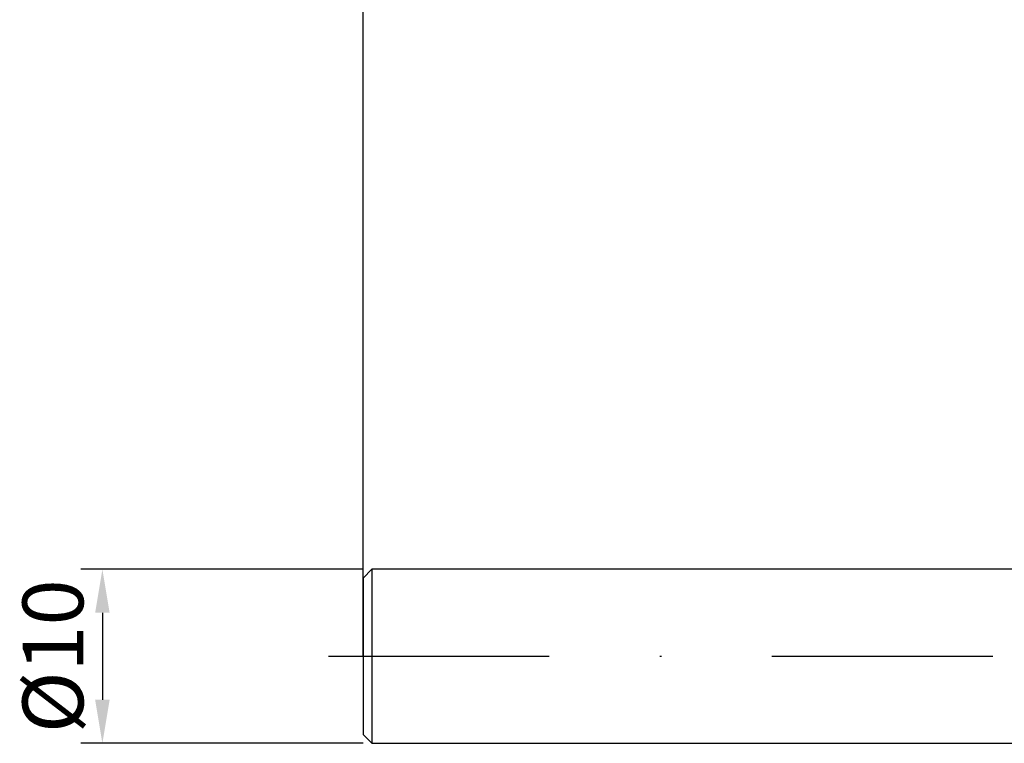
# Model space of a CAD drawing. Units: millimetres. Extents: x -60 to 154, y -22 to 95.
# Drawn here: x -60 to -3, y -5 to 37 of the extents above; entities that cross this region are included whole.
import ezdxf

# ---------------------------------------------------------------- set-up
doc = ezdxf.new("R2010")
doc.units = ezdxf.units.MM
doc.header["$PDMODE"] = 1
doc.linetypes.add('CENTER', pattern=[25.4, 12.7, -6.35, 0, -6.35])
doc.layers.get('DEFPOINTS').update_dxf_attribs({"linetype": 'CONTINUOUS'})
for name, color, linetype in [('SK1', 4, 'CONTINUOUS'), ('SK2', 7, 'CONTINUOUS'), ('SK4', 2, 'CENTER')]:
    doc.layers.add(name, color=color, linetype=linetype)
doc.styles.add('SIMPLEX', font='simplex')
doc.dimstyles.get("Standard").update_dxf_attribs({"dimtxt": 3.5, "dimasz": 2.5, "dimexe": 1.25, "dimexo": 0, "dimtad": 1, "dimdsep": 46, "dimtxsty": 'SIMPLEX', "dimcen": 0, "dimazin": 2, "dimtfac": 1, "dimtofl": 0, "dimtmove": 0, "dimatfit": 3, "dimfxl": 1, "dimarcsym": 0})

# ---------------------------------------------------------------- blocks, each defined once
blk = doc.blocks.new('*D3')
at = {"layer": 'DEFPOINTS', "color": 0}
for p in [(-40, 5), (-55, -5), (-40, -5)]:
    blk.add_point(p, dxfattribs=at)
at = {"layer": 'SK2', "color": 0, "lineweight": -2}
for p, q in [((-40, 5), (-56.25, 5)), ((-55, 2.5), (-55, -2.5)), ((-40, -5), (-56.25, -5))]:
    blk.add_line(p, q, dxfattribs=at)
at = {"layer": 'SK2', "color": 0}
for points in [[(-54.583, 2.5), (-55.417, 2.5), (-55, 5)], [(-55.417, -2.5), (-54.583, -2.5), (-55, -5)]]:
    blk.add_solid(points, dxfattribs=at)
at = {"layer": 'SK2', "color": 0, "insert": (-57.391, 0), "char_height": 3.5, "attachment_point": 5, "rotation": 90, "style": 'SIMPLEX'}
blk.add_mtext('%%c10', dxfattribs=at)
blk = doc.blocks.new('*D4')
at = {"layer": 'DEFPOINTS', "color": 0}
for p in [(32, 90), (-40, 0), (32, 0)]:
    blk.add_point(p, dxfattribs=at)
at = {"layer": 'SK2', "color": 0, "lineweight": -2}
for p, q in [((-40, 0), (-40, 91.25)), ((32, 0), (32, 91.25)), ((-37.5, 90), (29.5, 90))]:
    blk.add_line(p, q, dxfattribs=at)
at = {"layer": 'SK2', "color": 0}
for points in [[(-37.5, 90.417), (-37.5, 89.583), (-40, 90)], [(29.5, 89.583), (29.5, 90.417), (32, 90)]]:
    blk.add_solid(points, dxfattribs=at)
at = {"layer": 'SK2', "color": 0, "insert": (-4, 92.391), "char_height": 3.5, "attachment_point": 5, "style": 'SIMPLEX'}
blk.add_mtext('72', dxfattribs=at)

msp = doc.modelspace()

# ---------------------------------------------------------------- linework, layer by layer
at = {"layer": 'SK1'}
for p, q in [((-39.5, 5), (-40, 4.5)), ((0, 5), (-39.5, 5)), ((-39.5, 5), (-39.5, 4.995)), ((-39.5, 4.995), (-39.5, 4.551)), ((-39.5, 4.551), (-39.5, -5)), ((-40, 4.5), (-40, 4.496)), ((-40, 4.496), (-40, 4.096)), ((-40, 4.096), (-40, -4.5)), ((-40, -4.5), (-39.5, -5)), ((-39.5, -5), (0, -5))]:
    msp.add_line(p, q, dxfattribs=at)
at = {"layer": 'SK4'}
msp.add_line((-42, 0), (0, 0), dxfattribs=at)

# ---------------------------------------------------------------- dimensions: what is measured, and where the dimension line sits
at = {"layer": 'SK2'}
dim = msp.add_linear_dim(base=(32, 90), p1=(-40, 0), p2=(32, 0), dimstyle='STANDARD', dxfattribs=at)
dim.commit()
dim.dimension.update_dxf_attribs({"geometry": '*D4', "text_midpoint": (-4, 92.391)})
dim = msp.add_linear_dim(base=(-55, -5), p1=(-40, 5), p2=(-40, -5), angle=90, text='%%c<>', dimstyle='STANDARD', dxfattribs=at)
dim.commit()
dim.dimension.update_dxf_attribs({"geometry": '*D3', "text_midpoint": (-57.391, 0)})

doc.saveas('drawing.dxf')
